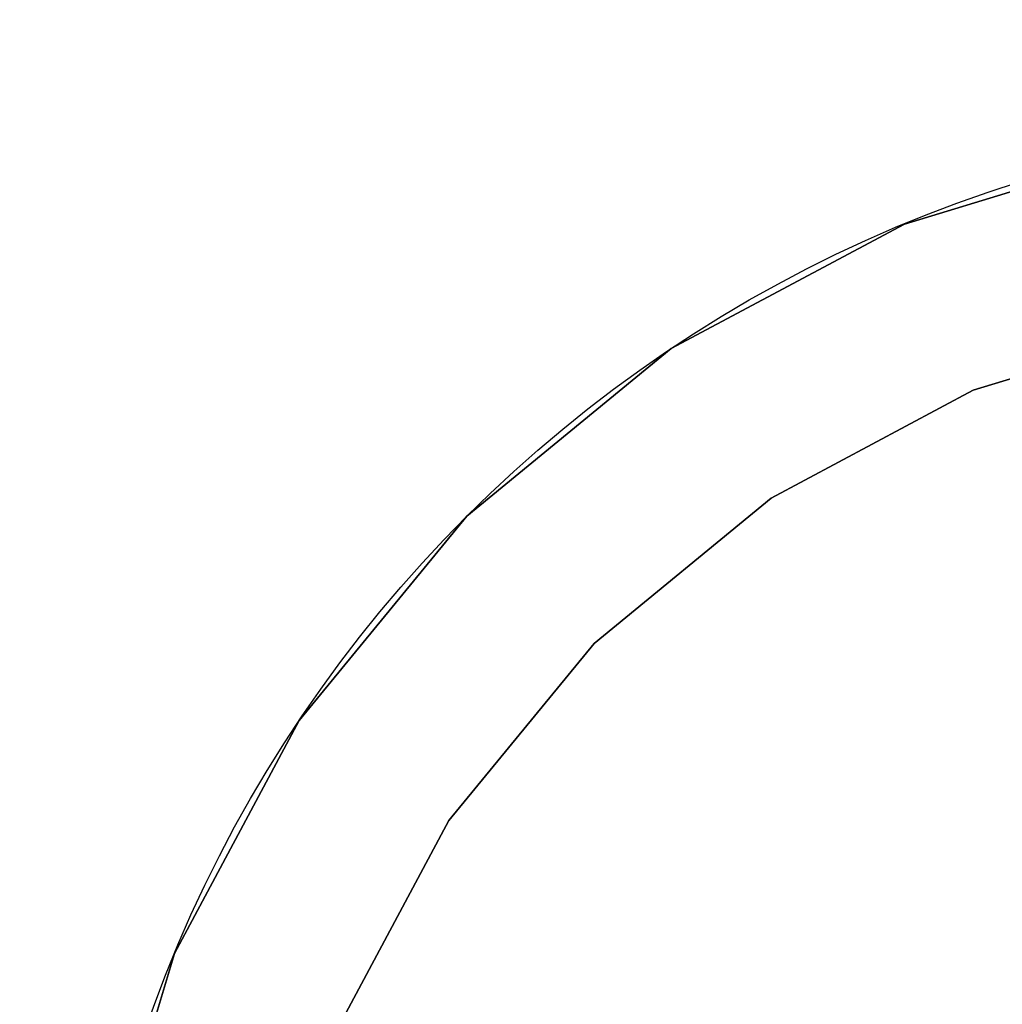
# Model space of a CAD drawing. Units: millimetres. Extents: x 0 to 400, y -905 to 0.
# Drawn here: x 326 to 337, y -745 to -734 of the extents above; entities that cross this region are included whole.
import ezdxf

# ---------------------------------------------------------------- set-up
doc = ezdxf.new("R2010")
doc.units = ezdxf.units.MM
doc.layers.add('200-EquipBlack-3d', color=250, linetype='Continuous')
doc.layers.add('200-EquipSteel-3d', color=9, linetype='Continuous')

# ---------------------------------------------------------------- blocks, each defined once
blk = doc.blocks.new('Bertos-LX900TOP-bodyWOK-400x900')
at = {"layer": '200-EquipSteel-3d'}
blk.add_3dface([(400, 0, 630), (0, 0, 630), (0, -845, 630), (400, -845, 630)], dxfattribs=at)
blk = doc.blocks.new('Bertos-LX900TOP-Feet-h40')
at = {"layer": '200-EquipBlack-3d', "extrusion": (0, 1, 0)}
for centre in [(0, 0, 12), (0, 0, 1)]:
    blk.add_circle(centre, 15, dxfattribs=at)
at = {"layer": '200-EquipBlack-3d'}
for points, invisible_edges in [([(-14.712, 1, -2.926), (-13.858, 1, -5.74), (-13.858, 12, -5.74), (-14.712, 12, -2.926)], 10), ([(-13.425, 12, -5.561), (-13.858, 12, -5.74), (-14.712, 12, -2.926), (-14.252, 12, -2.835)], 15), ([(-12.992, 12, -5.381), (-13.425, 12, -5.561), (-14.252, 12, -2.835), (-13.792, 12, -2.743)], 15), ([(-13.858, 1, -5.74), (-12.472, 1, -8.334), (-12.472, 12, -8.334), (-13.858, 12, -5.74)], 10), ([(-12.082, 12, -8.073), (-12.472, 12, -8.334), (-13.858, 12, -5.74), (-13.425, 12, -5.561)], 15), ([(-12.559, 12, -5.202), (-12.992, 12, -5.381), (-13.792, 12, -2.743), (-13.333, 12, -2.652)], 15), ([(-11.693, 12, -7.813), (-12.082, 12, -8.073), (-13.425, 12, -5.561), (-12.992, 12, -5.381)], 15), ([(-12.126, 12, -5.023), (-12.559, 12, -5.202), (-13.333, 12, -2.652), (-12.873, 12, -2.561)], 15), ([(-11.303, 12, -7.552), (-11.693, 12, -7.813), (-12.992, 12, -5.381), (-12.559, 12, -5.202)], 15), ([(-10.913, 12, -7.292), (-11.303, 12, -7.552), (-12.559, 12, -5.202), (-12.126, 12, -5.023)], 15), ([(-12.472, 1, -8.334), (-10.607, 1, -10.607), (-10.607, 12, -10.607), (-12.472, 12, -8.334)], 10), ([(-10.275, 12, -10.275), (-10.607, 12, -10.607), (-12.472, 12, -8.334), (-12.082, 12, -8.073)], 15), ([(-10.523, 12, -7.031), (-10.913, 12, -7.292), (-12.126, 12, -5.023), (-11.693, 12, -4.843)], 15), ([(-9.944, 12, -9.944), (-10.275, 12, -10.275), (-12.082, 12, -8.073), (-11.693, 12, -7.813)], 15), ([(-9.612, 12, -9.612), (-9.944, 12, -9.944), (-11.693, 12, -7.813), (-11.303, 12, -7.552)], 15), ([(-10.134, 12, -6.771), (-10.523, 12, -7.031), (-11.693, 12, -4.843), (-11.26, 12, -4.664)], 15), ([(-9.281, 12, -9.281), (-9.612, 12, -9.612), (-11.303, 12, -7.552), (-10.913, 12, -7.292)], 15), ([(-9.744, 12, -6.511), (-10.134, 12, -6.771), (-11.26, 12, -4.664), (-10.827, 12, -4.485)], 15), ([(-8.949, 12, -8.949), (-9.281, 12, -9.281), (-10.913, 12, -7.292), (-10.523, 12, -7.031)], 15), ([(-9.354, 12, -6.25), (-9.744, 12, -6.511), (-10.827, 12, -4.485), (-10.394, 12, -4.305)], 15), ([(-10.607, 1, -10.607), (-8.334, 1, -12.472), (-8.334, 12, -12.472), (-10.607, 12, -10.607)], 10), ([(-8.073, 12, -12.082), (-8.334, 12, -12.472), (-10.607, 12, -10.607), (-10.275, 12, -10.275)], 15), ([(-8.618, 12, -8.618), (-8.949, 12, -8.949), (-10.523, 12, -7.031), (-10.134, 12, -6.771)], 15), ([(-8.964, 12, -5.99), (-9.354, 12, -6.25), (-10.394, 12, -4.305), (-9.961, 12, -4.126)], 15), ([(-7.813, 12, -11.693), (-8.073, 12, -12.082), (-10.275, 12, -10.275), (-9.944, 12, -9.944)], 15), ([(-8.286, 12, -8.286), (-8.618, 12, -8.618), (-10.134, 12, -6.771), (-9.744, 12, -6.511)], 15), ([(-8.575, 12, -5.729), (-8.964, 12, -5.99), (-9.961, 12, -4.126), (-9.528, 12, -3.946)], 15), ([(-7.552, 12, -11.303), (-7.813, 12, -11.693), (-9.944, 12, -9.944), (-9.612, 12, -9.612)], 15), ([(-7.955, 12, -7.955), (-8.286, 12, -8.286), (-9.744, 12, -6.511), (-9.354, 12, -6.25)], 15), ([(-7.292, 12, -10.913), (-7.552, 12, -11.303), (-9.612, 12, -9.612), (-9.281, 12, -9.281)], 15), ([(-8.185, 12, -5.469), (-8.575, 12, -5.729), (-9.528, 12, -3.946), (-9.094, 12, -3.767)], 15), ([(-7.623, 12, -7.623), (-7.955, 12, -7.955), (-9.354, 12, -6.25), (-8.964, 12, -5.99)], 15), ([(-7.031, 12, -10.523), (-7.292, 12, -10.913), (-9.281, 12, -9.281), (-8.949, 12, -8.949)], 15), ([(-7.795, 12, -5.208), (-8.185, 12, -5.469), (-9.094, 12, -3.767), (-8.661, 12, -3.588)], 15), ([(-7.292, 12, -7.292), (-7.623, 12, -7.623), (-8.964, 12, -5.99), (-8.575, 12, -5.729)], 15), ([(-6.771, 12, -10.134), (-7.031, 12, -10.523), (-8.949, 12, -8.949), (-8.618, 12, -8.618)], 15), ([(-7.405, 12, -4.948), (-7.795, 12, -5.208), (-8.661, 12, -3.588), (-8.228, 12, -3.408)], 15), ([(-6.511, 12, -9.744), (-6.771, 12, -10.134), (-8.618, 12, -8.618), (-8.286, 12, -8.286)], 15), ([(-6.961, 12, -6.961), (-7.292, 12, -7.292), (-8.575, 12, -5.729), (-8.185, 12, -5.469)], 15), ([(-8.334, 1, -12.472), (-5.74, 1, -13.858), (-5.74, 12, -13.858), (-8.334, 12, -12.472)], 10), ([(-5.561, 12, -13.425), (-5.74, 12, -13.858), (-8.334, 12, -12.472), (-8.073, 12, -12.082)], 15), ([(-6.25, 12, -9.354), (-6.511, 12, -9.744), (-8.286, 12, -8.286), (-7.955, 12, -7.955)], 15), ([(-6.629, 12, -6.629), (-6.961, 12, -6.961), (-8.185, 12, -5.469), (-7.795, 12, -5.208)], 15), ([(-5.381, 12, -12.992), (-5.561, 12, -13.425), (-8.073, 12, -12.082), (-7.813, 12, -11.693)], 15), ([(-5.99, 12, -8.964), (-6.25, 12, -9.354), (-7.955, 12, -7.955), (-7.623, 12, -7.623)], 15), ([(-5.202, 12, -12.559), (-5.381, 12, -12.992), (-7.813, 12, -11.693), (-7.552, 12, -11.303)], 15), ([(-6.298, 12, -6.298), (-6.629, 12, -6.629), (-7.795, 12, -5.208), (-7.405, 12, -4.948)], 15), ([(-5.729, 12, -8.575), (-5.99, 12, -8.964), (-7.623, 12, -7.623), (-7.292, 12, -7.292)], 15), ([(-5.023, 12, -12.126), (-5.202, 12, -12.559), (-7.552, 12, -11.303), (-7.292, 12, -10.913)], 15), ([(-5.966, 12, -5.966), (-6.298, 12, -6.298), (-7.405, 12, -4.948), (-7.016, 12, -4.688)], 15), ([(-4.843, 12, -11.693), (-5.023, 12, -12.126), (-7.292, 12, -10.913), (-7.031, 12, -10.523)], 15), ([(-5.469, 12, -8.185), (-5.729, 12, -8.575), (-7.292, 12, -7.292), (-6.961, 12, -6.961)], 15), ([(-4.664, 12, -11.26), (-4.843, 12, -11.693), (-7.031, 12, -10.523), (-6.771, 12, -10.134)], 15), ([(-5.635, 12, -5.635), (-5.966, 12, -5.966), (-7.016, 12, -4.688), (-6.626, 12, -4.427)], 15), ([(-5.208, 12, -7.795), (-5.469, 12, -8.185), (-6.961, 12, -6.961), (-6.629, 12, -6.629)], 15), ([(-4.485, 12, -10.827), (-4.664, 12, -11.26), (-6.771, 12, -10.134), (-6.511, 12, -9.744)], 15), ([(-4.948, 12, -7.405), (-5.208, 12, -7.795), (-6.629, 12, -6.629), (-6.298, 12, -6.298)], 15), ([(-5.303, 12, -5.303), (-5.635, 12, -5.635), (-6.626, 12, -4.427), (-6.236, 12, -4.167)], 15), ([(-4.305, 12, -10.394), (-4.485, 12, -10.827), (-6.511, 12, -9.744), (-6.25, 12, -9.354)], 15), ([(-4.688, 12, -7.016), (-4.948, 12, -7.405), (-6.298, 12, -6.298), (-5.966, 12, -5.966)], 15), ([(-4.126, 12, -9.961), (-4.305, 12, -10.394), (-6.25, 12, -9.354), (-5.99, 12, -8.964)], 15), ([(-4.972, 12, -4.972), (-5.303, 12, -5.303), (-6.236, 12, -4.167), (-5.846, 12, -3.906)], 15), ([(-3.946, 12, -9.528), (-4.126, 12, -9.961), (-5.99, 12, -8.964), (-5.729, 12, -8.575)], 15), ([(-4.427, 12, -6.626), (-4.688, 12, -7.016), (-5.966, 12, -5.966), (-5.635, 12, -5.635)], 15), ([(-5.74, 1, -13.858), (-2.926, 1, -14.712), (-2.926, 12, -14.712), (-5.74, 12, -13.858)], 10), ([(-2.835, 12, -14.252), (-2.926, 12, -14.712), (-5.74, 12, -13.858), (-5.561, 12, -13.425)], 15), ([(-3.767, 12, -9.094), (-3.946, 12, -9.528), (-5.729, 12, -8.575), (-5.469, 12, -8.185)], 15), ([(-4.167, 12, -6.236), (-4.427, 12, -6.626), (-5.635, 12, -5.635), (-5.303, 12, -5.303)], 15), ([(-2.743, 12, -13.792), (-2.835, 12, -14.252), (-5.561, 12, -13.425), (-5.381, 12, -12.992)], 15), ([(-3.588, 12, -8.661), (-3.767, 12, -9.094), (-5.469, 12, -8.185), (-5.208, 12, -7.795)], 15), ([(-2.652, 12, -13.333), (-2.743, 12, -13.792), (-5.381, 12, -12.992), (-5.202, 12, -12.559)], 15), ([(-3.906, 12, -5.846), (-4.167, 12, -6.236), (-5.303, 12, -5.303), (-4.972, 12, -4.972)], 15), ([(-3.408, 12, -8.228), (-3.588, 12, -8.661), (-5.208, 12, -7.795), (-4.948, 12, -7.405)], 15), ([(-2.561, 12, -12.873), (-2.652, 12, -13.333), (-5.202, 12, -12.559), (-5.023, 12, -12.126)], 15), ([(-2.469, 12, -12.413), (-2.561, 12, -12.873), (-5.023, 12, -12.126), (-4.843, 12, -11.693)], 15), ([(-3.646, 12, -5.457), (-3.906, 12, -5.846), (-4.972, 12, -4.972), (-4.64, 12, -4.64)], 15), ([(-3.229, 12, -7.795), (-3.408, 12, -8.228), (-4.948, 12, -7.405), (-4.688, 12, -7.016)], 15), ([(-2.378, 12, -11.953), (-2.469, 12, -12.413), (-4.843, 12, -11.693), (-4.664, 12, -11.26)], 15), ([(-3.05, 12, -7.362), (-3.229, 12, -7.795), (-4.688, 12, -7.016), (-4.427, 12, -6.626)], 15), ([(-2.286, 12, -11.494), (-2.378, 12, -11.953), (-4.664, 12, -11.26), (-4.485, 12, -10.827)], 15), ([(-13.425, 1, -5.561), (-13.858, 1, -5.74), (-14.712, 1, -2.926), (-14.252, 1, -2.835)], 15), ([(-12.992, 1, -5.381), (-13.425, 1, -5.561), (-14.252, 1, -2.835), (-13.792, 1, -2.743)], 15), ([(-12.082, 1, -8.073), (-12.472, 1, -8.334), (-13.858, 1, -5.74), (-13.425, 1, -5.561)], 15), ([(-12.559, 1, -5.202), (-12.992, 1, -5.381), (-13.792, 1, -2.743), (-13.333, 1, -2.652)], 15), ([(-11.693, 1, -7.813), (-12.082, 1, -8.073), (-13.425, 1, -5.561), (-12.992, 1, -5.381)], 15), ([(-12.126, 1, -5.023), (-12.559, 1, -5.202), (-13.333, 1, -2.652), (-12.873, 1, -2.561)], 15), ([(-11.303, 1, -7.552), (-11.693, 1, -7.813), (-12.992, 1, -5.381), (-12.559, 1, -5.202)], 15), ([(-10.913, 1, -7.292), (-11.303, 1, -7.552), (-12.559, 1, -5.202), (-12.126, 1, -5.023)], 15), ([(-10.275, 1, -10.275), (-10.607, 1, -10.607), (-12.472, 1, -8.334), (-12.082, 1, -8.073)], 15), ([(-10.523, 1, -7.031), (-10.913, 1, -7.292), (-12.126, 1, -5.023), (-11.693, 1, -4.843)], 15), ([(-9.944, 1, -9.944), (-10.275, 1, -10.275), (-12.082, 1, -8.073), (-11.693, 1, -7.813)], 15), ([(-9.612, 1, -9.612), (-9.944, 1, -9.944), (-11.693, 1, -7.813), (-11.303, 1, -7.552)], 15), ([(-10.134, 1, -6.771), (-10.523, 1, -7.031), (-11.693, 1, -4.843), (-11.26, 1, -4.664)], 15), ([(-9.281, 1, -9.281), (-9.612, 1, -9.612), (-11.303, 1, -7.552), (-10.913, 1, -7.292)], 15), ([(-9.744, 1, -6.511), (-10.134, 1, -6.771), (-11.26, 1, -4.664), (-10.827, 1, -4.485)], 15), ([(-8.949, 1, -8.949), (-9.281, 1, -9.281), (-10.913, 1, -7.292), (-10.523, 1, -7.031)], 15), ([(-9.354, 1, -6.25), (-9.744, 1, -6.511), (-10.827, 1, -4.485), (-10.394, 1, -4.305)], 15), ([(-8.073, 1, -12.082), (-8.334, 1, -12.472), (-10.607, 1, -10.607), (-10.275, 1, -10.275)], 15), ([(-8.618, 1, -8.618), (-8.949, 1, -8.949), (-10.523, 1, -7.031), (-10.134, 1, -6.771)], 15), ([(-8.964, 1, -5.99), (-9.354, 1, -6.25), (-10.394, 1, -4.305), (-9.961, 1, -4.126)], 15), ([(-7.813, 1, -11.693), (-8.073, 1, -12.082), (-10.275, 1, -10.275), (-9.944, 1, -9.944)], 15), ([(-8.286, 1, -8.286), (-8.618, 1, -8.618), (-10.134, 1, -6.771), (-9.744, 1, -6.511)], 15), ([(-8.575, 1, -5.729), (-8.964, 1, -5.99), (-9.961, 1, -4.126), (-9.528, 1, -3.946)], 15), ([(-7.552, 1, -11.303), (-7.813, 1, -11.693), (-9.944, 1, -9.944), (-9.612, 1, -9.612)], 15), ([(-7.955, 1, -7.955), (-8.286, 1, -8.286), (-9.744, 1, -6.511), (-9.354, 1, -6.25)], 15), ([(-7.292, 1, -10.913), (-7.552, 1, -11.303), (-9.612, 1, -9.612), (-9.281, 1, -9.281)], 15), ([(-8.185, 1, -5.469), (-8.575, 1, -5.729), (-9.528, 1, -3.946), (-9.094, 1, -3.767)], 15), ([(-7.623, 1, -7.623), (-7.955, 1, -7.955), (-9.354, 1, -6.25), (-8.964, 1, -5.99)], 15), ([(-7.031, 1, -10.523), (-7.292, 1, -10.913), (-9.281, 1, -9.281), (-8.949, 1, -8.949)], 15), ([(-7.795, 1, -5.208), (-8.185, 1, -5.469), (-9.094, 1, -3.767), (-8.661, 1, -3.588)], 15), ([(-7.292, 1, -7.292), (-7.623, 1, -7.623), (-8.964, 1, -5.99), (-8.575, 1, -5.729)], 15), ([(-6.771, 1, -10.134), (-7.031, 1, -10.523), (-8.949, 1, -8.949), (-8.618, 1, -8.618)], 15), ([(-7.405, 1, -4.948), (-7.795, 1, -5.208), (-8.661, 1, -3.588), (-8.228, 1, -3.408)], 15), ([(-6.511, 1, -9.744), (-6.771, 1, -10.134), (-8.618, 1, -8.618), (-8.286, 1, -8.286)], 15), ([(-6.961, 1, -6.961), (-7.292, 1, -7.292), (-8.575, 1, -5.729), (-8.185, 1, -5.469)], 15), ([(-5.561, 1, -13.425), (-5.74, 1, -13.858), (-8.334, 1, -12.472), (-8.073, 1, -12.082)], 15), ([(-6.25, 1, -9.354), (-6.511, 1, -9.744), (-8.286, 1, -8.286), (-7.955, 1, -7.955)], 15), ([(-6.629, 1, -6.629), (-6.961, 1, -6.961), (-8.185, 1, -5.469), (-7.795, 1, -5.208)], 15), ([(-5.381, 1, -12.992), (-5.561, 1, -13.425), (-8.073, 1, -12.082), (-7.813, 1, -11.693)], 15), ([(-5.99, 1, -8.964), (-6.25, 1, -9.354), (-7.955, 1, -7.955), (-7.623, 1, -7.623)], 15), ([(-5.202, 1, -12.559), (-5.381, 1, -12.992), (-7.813, 1, -11.693), (-7.552, 1, -11.303)], 15), ([(-6.298, 1, -6.298), (-6.629, 1, -6.629), (-7.795, 1, -5.208), (-7.405, 1, -4.948)], 15), ([(-5.729, 1, -8.575), (-5.99, 1, -8.964), (-7.623, 1, -7.623), (-7.292, 1, -7.292)], 15), ([(-5.023, 1, -12.126), (-5.202, 1, -12.559), (-7.552, 1, -11.303), (-7.292, 1, -10.913)], 15), ([(-5.966, 1, -5.966), (-6.298, 1, -6.298), (-7.405, 1, -4.948), (-7.016, 1, -4.688)], 15), ([(-4.843, 1, -11.693), (-5.023, 1, -12.126), (-7.292, 1, -10.913), (-7.031, 1, -10.523)], 15), ([(-5.469, 1, -8.185), (-5.729, 1, -8.575), (-7.292, 1, -7.292), (-6.961, 1, -6.961)], 15), ([(-4.664, 1, -11.26), (-4.843, 1, -11.693), (-7.031, 1, -10.523), (-6.771, 1, -10.134)], 15), ([(-5.635, 1, -5.635), (-5.966, 1, -5.966), (-7.016, 1, -4.688), (-6.626, 1, -4.427)], 15), ([(-5.208, 1, -7.795), (-5.469, 1, -8.185), (-6.961, 1, -6.961), (-6.629, 1, -6.629)], 15), ([(-4.485, 1, -10.827), (-4.664, 1, -11.26), (-6.771, 1, -10.134), (-6.511, 1, -9.744)], 15), ([(-4.948, 1, -7.405), (-5.208, 1, -7.795), (-6.629, 1, -6.629), (-6.298, 1, -6.298)], 15), ([(-5.303, 1, -5.303), (-5.635, 1, -5.635), (-6.626, 1, -4.427), (-6.236, 1, -4.167)], 15), ([(-4.305, 1, -10.394), (-4.485, 1, -10.827), (-6.511, 1, -9.744), (-6.25, 1, -9.354)], 15), ([(-4.688, 1, -7.016), (-4.948, 1, -7.405), (-6.298, 1, -6.298), (-5.966, 1, -5.966)], 15), ([(-4.126, 1, -9.961), (-4.305, 1, -10.394), (-6.25, 1, -9.354), (-5.99, 1, -8.964)], 15), ([(-4.972, 1, -4.972), (-5.303, 1, -5.303), (-6.236, 1, -4.167), (-5.846, 1, -3.906)], 15), ([(-3.946, 1, -9.528), (-4.126, 1, -9.961), (-5.99, 1, -8.964), (-5.729, 1, -8.575)], 15), ([(-4.427, 1, -6.626), (-4.688, 1, -7.016), (-5.966, 1, -5.966), (-5.635, 1, -5.635)], 15), ([(-2.835, 1, -14.252), (-2.926, 1, -14.712), (-5.74, 1, -13.858), (-5.561, 1, -13.425)], 15), ([(-3.767, 1, -9.094), (-3.946, 1, -9.528), (-5.729, 1, -8.575), (-5.469, 1, -8.185)], 15), ([(-4.167, 1, -6.236), (-4.427, 1, -6.626), (-5.635, 1, -5.635), (-5.303, 1, -5.303)], 15), ([(-2.743, 1, -13.792), (-2.835, 1, -14.252), (-5.561, 1, -13.425), (-5.381, 1, -12.992)], 15), ([(-3.588, 1, -8.661), (-3.767, 1, -9.094), (-5.469, 1, -8.185), (-5.208, 1, -7.795)], 15), ([(-2.652, 1, -13.333), (-2.743, 1, -13.792), (-5.381, 1, -12.992), (-5.202, 1, -12.559)], 15), ([(-3.906, 1, -5.846), (-4.167, 1, -6.236), (-5.303, 1, -5.303), (-4.972, 1, -4.972)], 15), ([(-3.408, 1, -8.228), (-3.588, 1, -8.661), (-5.208, 1, -7.795), (-4.948, 1, -7.405)], 15), ([(-2.561, 1, -12.873), (-2.652, 1, -13.333), (-5.202, 1, -12.559), (-5.023, 1, -12.126)], 15), ([(-2.469, 1, -12.413), (-2.561, 1, -12.873), (-5.023, 1, -12.126), (-4.843, 1, -11.693)], 15), ([(-3.646, 1, -5.457), (-3.906, 1, -5.846), (-4.972, 1, -4.972), (-4.64, 1, -4.64)], 15), ([(-3.229, 1, -7.795), (-3.408, 1, -8.228), (-4.948, 1, -7.405), (-4.688, 1, -7.016)], 15), ([(-2.378, 1, -11.953), (-2.469, 1, -12.413), (-4.843, 1, -11.693), (-4.664, 1, -11.26)], 15), ([(-3.05, 1, -7.362), (-3.229, 1, -7.795), (-4.688, 1, -7.016), (-4.427, 1, -6.626)], 15), ([(-2.286, 1, -11.494), (-2.378, 1, -11.953), (-4.664, 1, -11.26), (-4.485, 1, -10.827)], 15)]:
    blk.add_3dface(points, dxfattribs=dict(at, invisible_edges=invisible_edges))
at = {"layer": '200-EquipSteel-3d', "invisible_edges": 10}
for points in [[(-12.01, 12, -4.975), (-10.809, 12, -7.222), (-10.809, 41, -7.222), (-12.01, 41, -4.975)], [(-10.809, 12, -7.222), (-9.192, 12, -9.192), (-9.192, 41, -9.192), (-10.809, 41, -7.222)], [(-9.192, 12, -9.192), (-7.222, 12, -10.809), (-7.222, 41, -10.809), (-9.192, 41, -9.192)], [(-7.222, 12, -10.809), (-4.975, 12, -12.01), (-4.975, 41, -12.01), (-7.222, 41, -10.809)], [(-4.975, 12, -12.01), (-2.536, 12, -12.75), (-2.536, 41, -12.75), (-4.975, 41, -12.01)]]:
    blk.add_3dface(points, dxfattribs=at)
blk = doc.blocks.new('Bertos-LX900TOP-WOKInduzione')
at = {"layer": '200-EquipSteel-3d'}
for points, invisible_edges in [([(400, -876.994, 900), (307.834, -530.334, 900), (340.892, -480.859, 900)], 9), ([(400, -876.994, 900), (258.359, -563.392, 900), (307.834, -530.334, 900)], 9), ([(400, -876.994, 900), (200, -575, 900), (258.359, -563.392, 900)], 9), ([(400, -876.994, 900), (200, -575, 900), (0, -876.994, 900)], 11)]:
    blk.add_3dface(points, dxfattribs=dict(at, invisible_edges=invisible_edges))

msp = doc.modelspace()

# ---------------------------------------------------------------- block references
for name in ['Bertos-LX900TOP-bodyWOK-400x900', 'Bertos-LX900TOP-WOKInduzione']:
    msp.add_blockref(name, (0, 0))
at = {"extrusion": (0, -1, 0)}
msp.add_blockref('Bertos-LX900TOP-Feet-h40', (342, 589, 750), dxfattribs=at)

doc.saveas('drawing.dxf')
